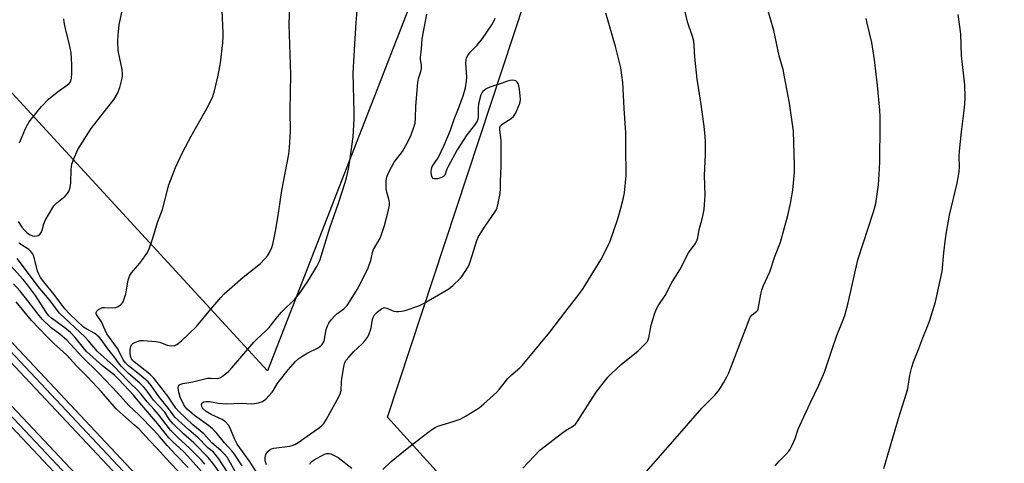
# Model space of a CAD drawing. Units: inches. Extents: x 1207771 to 1213771, y 557456 to 561456.
# Drawn here: x 1212732 to 1213074, y 558673 to 558827 of the extents above; entities that cross this region are included whole.
import ezdxf

# ---------------------------------------------------------------- set-up
doc = ezdxf.new("R2010")
doc.units = ezdxf.units.IN
doc.header["$MEASUREMENT"] = 0
for name, color, linetype in [('NTRL-Pasture Land', 2, 'Continuous'), ('TRANS-Railroad Bed', 1, 'Continuous'), ('TRANS-Railroad Centerline', 1, 'Continuous'), ('Undefined', 1, 'Continuous')]:
    doc.layers.add(name, color=color, linetype=linetype)

msp = doc.modelspace()

# ---------------------------------------------------------------- linework, layer by layer
at = {"layer": 'NTRL-Pasture Land'}
for points in [[(1213108.42, 559449.6), (1212818.45, 558705), (1212552.46, 558994.18)], [(1213141.57, 558389.09), (1213071.67, 558480.5), (1213042.25, 558506.14), (1213013.9, 558527.72), (1212905.18, 558639.23), (1212860, 558689), (1212963.69, 559002.82), (1213080.77, 559303.77)]]:
    msp.add_lwpolyline(points, dxfattribs=at)
at = {"layer": 'TRANS-Railroad Bed'}
for points in [[(1211870.77, 559622.63), (1212038.55, 559449.2), (1212200.61, 559277.65), (1212368.64, 559098.58), (1212688.03, 558759.24), (1212912.47, 558520.36), (1213191.6, 558223.94)], [(1213187.96, 558220.52), (1212908.83, 558516.94), (1212684.39, 558755.82), (1212365, 559095.16), (1212196.97, 559274.23), (1212034.94, 559445.74), (1211867.2, 559619.12)], [(1211868.77, 559603.6), (1212083.79, 559379.52), (1212390.73, 559052.98), (1213005.73, 558399.59), (1213264.44, 558124.92)], [(1213260.79, 558121.5), (1213002.09, 558396.17), (1212387.09, 559049.55), (1212080.17, 559376.08), (1211865.19, 559600.11)]]:
    msp.add_lwpolyline(points, dxfattribs=at)
at = {"layer": 'TRANS-Railroad Centerline'}
for points in [[(1213189.78, 558222.23), (1212910.65, 558518.65), (1212686.21, 558757.53), (1212366.82, 559096.87), (1212198.79, 559275.94), (1212036.74, 559447.47), (1211868.97, 559620.89)], [(1213262.61, 558123.21), (1213003.91, 558397.88), (1212388.91, 559051.26), (1212081.98, 559377.8), (1211866.97, 559601.87)]]:
    msp.add_lwpolyline(points, dxfattribs=at)
at = {"layer": 'Undefined'}
for points, elevation in [([(1212948.96, 558669.13), (1212962.22, 558684.24), (1212969.05, 558692.15), (1212973.56, 558696.64), (1212974.91, 558698.16), (1212975.57, 558699.14), (1212976.61, 558700.94), (1212977.76, 558703.02), (1212978.4, 558704.36), (1212985.87, 558723.65), (1212986.49, 558724.52), (1212988.16, 558725.78), (1212988.45, 558726.11), (1212988.65, 558726.5), (1212989.53, 558731.7), (1212989.85, 558733.09), (1212990.37, 558734.43), (1212992.66, 558739.41), (1212994.38, 558744.7), (1212996.32, 558749.64), (1212998.96, 558758.91), (1212999.87, 558763.09), (1213000.68, 558767.74), (1213001.21, 558773.91), (1213001.28, 558776.25), (1213000.85, 558788.14), (1212999.44, 558797.92), (1212997.81, 558807.08), (1212997.25, 558809.55), (1212995.91, 558814.29), (1212994.07, 558823.06), (1212988.99, 558840.74)], 492), ([(1212906.95, 558671.33), (1212912.94, 558677.51), (1212920.85, 558683.62), (1212922.05, 558684.45), (1212924.6, 558685.97), (1212925.27, 558686.57), (1212926.11, 558687.74), (1212929.5, 558693.16), (1212932.41, 558697.64), (1212936.47, 558702.86), (1212937.7, 558704.11), (1212941.15, 558707.3), (1212946.96, 558712.05), (1212949.11, 558714.06), (1212950.08, 558715.14), (1212950.45, 558715.77), (1212950.71, 558716.5), (1212951.46, 558720.87), (1212952.63, 558724.73), (1212953.23, 558726.33), (1212953.93, 558727.56), (1212956.32, 558731.23), (1212958.64, 558735.67), (1212961.44, 558740.07), (1212964.5, 558745.99), (1212966.77, 558749.09), (1212967.38, 558750.16), (1212967.67, 558751.2), (1212968.19, 558754.11), (1212969.11, 558757.27), (1212969.56, 558759.27), (1212969.87, 558761), (1212970.04, 558762.75), (1212970.21, 558765.99), (1212970, 558772.85), (1212970.35, 558780.09), (1212970.33, 558784.54), (1212970.25, 558786.28), (1212969.85, 558789.9), (1212968.71, 558798.26), (1212967.45, 558806.19), (1212966.7, 558813.83), (1212966.46, 558817.91), (1212966.25, 558819.36), (1212965.85, 558821.04), (1212964.16, 558826.12), (1212962.36, 558833.69)], 490), ([(1212731.96, 558756.88), (1212733.23, 558754.91), (1212734.09, 558753.79), (1212734.91, 558753.02), (1212735.87, 558752.39), (1212736.88, 558751.92), (1212737.7, 558751.8), (1212738.81, 558751.99), (1212739.47, 558752.4), (1212739.93, 558753.04), (1212740.26, 558753.8), (1212740.88, 558756.06), (1212741.3, 558757.16), (1212744.35, 558762.3), (1212745.31, 558763.38), (1212747.6, 558765.12), (1212748.25, 558765.69), (1212749.03, 558766.56), (1212749.47, 558767.28), (1212749.91, 558768.61), (1212750.23, 558770.27), (1212750.35, 558774.89), (1212750.54, 558776.76), (1212751.08, 558778.37), (1212752.66, 558781.79), (1212757.29, 558789.13), (1212765.26, 558799.26), (1212766.35, 558801.24), (1212767.24, 558803.38), (1212768.06, 558806.52), (1212768.17, 558807.37), (1212768.17, 558808.2), (1212768.03, 558809.58), (1212767.15, 558813.4), (1212766.66, 558816.14), (1212766.52, 558819.43), (1212766.57, 558821.51), (1212767.02, 558825.03), (1212768.15, 558830.47)], 476), ([(1212732.44, 558784.18), (1212734.22, 558788.57), (1212734.79, 558789.82), (1212735.78, 558791.44), (1212736.99, 558793.05), (1212739.99, 558796.72), (1212742.49, 558799.31), (1212745.45, 558801.7), (1212748.71, 558804.03), (1212749.57, 558804.73), (1212749.93, 558805.13), (1212750.16, 558805.53), (1212750.42, 558806.53), (1212750.53, 558808.17), (1212750.54, 558811.3), (1212750.27, 558815.3), (1212749.67, 558818.76), (1212748.59, 558822.75), (1212748.13, 558824.78), (1212747.92, 558825.94), (1212747.81, 558827.11)], 474), ([(1212815.27, 558668.84), (1212812.22, 558673.74), (1212807.88, 558679.61), (1212806.94, 558681.45), (1212805.48, 558685.2), (1212804.93, 558686.16), (1212803.8, 558687.32), (1212802.7, 558688.13), (1212798.93, 558689.92), (1212797.16, 558690.96), (1212796.15, 558691.83), (1212795.86, 558692.21), (1212795.66, 558692.65), (1212795.58, 558693.37), (1212795.78, 558693.97), (1212796.37, 558694.28), (1212797.16, 558694.41), (1212798.3, 558694.41), (1212801.44, 558693.79), (1212804.3, 558693.56), (1212809.3, 558693.8), (1212812.93, 558693.61), (1212815.29, 558693.94), (1212816.68, 558694.38), (1212817.79, 558695.26), (1212819.99, 558697.61), (1212820.5, 558698.31), (1212821.8, 558700.57), (1212822.45, 558701.52), (1212825.63, 558705.41), (1212828.17, 558708.28), (1212829.34, 558709.3), (1212830.72, 558710.24), (1212832.43, 558711.26), (1212835.78, 558712.93), (1212836.46, 558713.4), (1212837.27, 558714.11), (1212837.76, 558714.73), (1212838.07, 558715.4), (1212838.77, 558719.35), (1212839.19, 558720.64), (1212839.66, 558721.61), (1212840.49, 558722.75), (1212841.61, 558724.02), (1212842.5, 558724.77), (1212844.89, 558726.54), (1212846.05, 558727.73), (1212849.23, 558732.64), (1212850.62, 558735.06), (1212853.32, 558740.77), (1212853.74, 558741.78), (1212854.25, 558743.34), (1212854.84, 558746.06), (1212855.16, 558747.11), (1212857.45, 558751.08), (1212858.08, 558752.67), (1212859, 558755.45), (1212860.26, 558760.27), (1212860.7, 558762.56), (1212860.7, 558763.43), (1212860.54, 558764.57), (1212859.78, 558767.05), (1212859.58, 558768.16), (1212859.61, 558770.97), (1212859.85, 558772.35), (1212860.56, 558773.97), (1212862.37, 558777.38), (1212865.28, 558781.18), (1212866.98, 558784.22), (1212868.23, 558786.86), (1212869.23, 558789.58), (1212869.61, 558790.97), (1212869.79, 558792.67), (1212869.86, 558796.9), (1212870.61, 558805.06), (1212870.83, 558806.5), (1212871.59, 558808.86), (1212871.81, 558809.95), (1212871.81, 558811.07), (1212871.51, 558813), (1212871.47, 558813.69), (1212871.83, 558816.7), (1212872.12, 558820.26), (1212873.64, 558828.82)], 484), ([(1212818.05, 558672.41), (1212817.8, 558673.11), (1212817.66, 558673.88), (1212817.63, 558674.98), (1212817.83, 558676.03), (1212818.45, 558676.97), (1212819.3, 558677.72), (1212819.8, 558677.98), (1212820.63, 558678.21), (1212826.13, 558678.95), (1212826.96, 558679.13), (1212827.92, 558679.52), (1212829.06, 558680.2), (1212833.29, 558683.24), (1212836.47, 558685.36), (1212837.3, 558686.06), (1212838, 558686.83), (1212838.94, 558688.35), (1212843.13, 558696.08), (1212843.72, 558697.36), (1212843.96, 558698.4), (1212844.05, 558701.11), (1212844.17, 558702.27), (1212844.84, 558706.54), (1212845.28, 558708), (1212845.7, 558708.72), (1212846.63, 558709.85), (1212848.25, 558711.59), (1212851.23, 558714.37), (1212852.17, 558715.47), (1212853.19, 558716.88), (1212853.72, 558717.9), (1212854.26, 558719.56), (1212854.52, 558720.68), (1212854.86, 558722.85), (1212855.09, 558723.59), (1212855.58, 558724.43), (1212856.58, 558725.5), (1212857.93, 558726.6), (1212858.39, 558726.84), (1212858.86, 558726.97), (1212859.36, 558726.95), (1212859.87, 558726.8), (1212861.43, 558726.07), (1212862.24, 558725.78), (1212863.06, 558725.68), (1212863.89, 558725.68), (1212865.01, 558725.78), (1212866.12, 558726), (1212870.95, 558727.56), (1212872.75, 558728.48), (1212881.36, 558733.55), (1212882.72, 558734.63), (1212885.41, 558737.22), (1212885.96, 558737.88), (1212886.78, 558739.11), (1212888, 558741.14), (1212888.52, 558742.2), (1212889.47, 558745.01), (1212891.08, 558750.28), (1212891.6, 558751.6), (1212893.94, 558755.26), (1212897.28, 558760.05), (1212897.71, 558760.8), (1212898.03, 558761.6), (1212899.08, 558766.54), (1212899.29, 558768.28), (1212899.2, 558770.77), (1212899.46, 558776.08), (1212899.47, 558784.8), (1212899.4, 558785.98), (1212898.98, 558788.6), (1212898.97, 558789.42), (1212899.23, 558790.06), (1212899.79, 558790.6), (1212902.94, 558792.56), (1212903.79, 558793.26), (1212904.56, 558794.5), (1212905.88, 558797.5), (1212906.12, 558798.35), (1212906.17, 558799.2), (1212905.85, 558802.72), (1212905.62, 558803.89), (1212905.37, 558804.7), (1212904.96, 558805.33), (1212904.59, 558805.61), (1212904.11, 558805.77), (1212903.32, 558805.82), (1212902.48, 558805.75), (1212901.72, 558805.57), (1212899.8, 558804.84), (1212895.51, 558803.49), (1212894.22, 558802.82), (1212893.11, 558801.96), (1212892.79, 558801.52), (1212892.45, 558800.75), (1212891.63, 558797.66), (1212891.48, 558796.23), (1212891.48, 558793.11), (1212891.37, 558792.29), (1212891.14, 558791.69), (1212890.22, 558790.3), (1212887.54, 558786.92), (1212884.22, 558781.7), (1212881.04, 558775.96), (1212880.6, 558774.96), (1212880.19, 558773.62), (1212879.9, 558772.95), (1212879.43, 558772.43), (1212878.72, 558772.08), (1212877.38, 558771.7), (1212876.34, 558771.62), (1212875.93, 558771.76), (1212875.5, 558772.19), (1212875.28, 558772.9), (1212875.21, 558773.98), (1212875.31, 558775.08), (1212875.59, 558775.87), (1212877.65, 558778.99), (1212879.75, 558783.27), (1212881.88, 558788.54), (1212883.22, 558792.37), (1212884.71, 558796.05), (1212886.33, 558800.43), (1212887.11, 558803.23), (1212887.5, 558805.53), (1212887.52, 558807), (1212887.22, 558811.74), (1212887.28, 558812.88), (1212887.48, 558813.67), (1212887.87, 558814.39), (1212888.69, 558815.53), (1212891.02, 558817.91), (1212892.95, 558820.36), (1212896.26, 558825.08), (1212896.94, 558826.31), (1212897.36, 558827.33)], 486), ([(1212858.39, 558670.84), (1212861.33, 558673.62), (1212866.86, 558678.17), (1212874, 558683.71), (1212875.35, 558684.65), (1212876.53, 558685.36), (1212877.55, 558685.82), (1212882.77, 558687.43), (1212885.24, 558688.32), (1212887.32, 558689.46), (1212891.89, 558692.25), (1212893.47, 558693.57), (1212897.84, 558697.53), (1212898.79, 558698.58), (1212901.8, 558702.43), (1212902.85, 558703.44), (1212905.92, 558706.1), (1212906.73, 558706.91), (1212916.34, 558718.48), (1212921.53, 558725.31), (1212926.38, 558731.52), (1212927.87, 558733.62), (1212929.77, 558736.57), (1212934.05, 558743.56), (1212937.14, 558749.74), (1212939.95, 558757.77), (1212941.04, 558761.5), (1212941.82, 558764.54), (1212942.26, 558766.77), (1212942.78, 558772.8), (1212942.7, 558782.75), (1212942.73, 558787.56), (1212942.1, 558796.03), (1212941.63, 558805.09), (1212940.98, 558810.11), (1212939.16, 558817.6), (1212935.74, 558829.08)], 488), ([(1212994.56, 558672.14), (1212995.85, 558673.71), (1212998.12, 558675.95), (1212999.24, 558677.22), (1212999.72, 558677.91), (1213000.39, 558679.22), (1213001.45, 558681.64), (1213002.52, 558684.82), (1213003.05, 558686.12), (1213006.65, 558693.9), (1213009.69, 558700.11), (1213011.68, 558704.63), (1213014.41, 558712.91), (1213015.95, 558717.37), (1213018.11, 558722.73), (1213018.67, 558724.3), (1213019.86, 558728.69), (1213023.2, 558743.58), (1213028.66, 558760.25), (1213029.44, 558763.05), (1213030.32, 558769.55), (1213030.68, 558775.15), (1213030.8, 558777.81), (1213030.98, 558790.29), (1213030.95, 558793.13), (1213030.77, 558795.49), (1213029.98, 558804.01), (1213028.97, 558812.98), (1213028.05, 558818.94), (1213026.39, 558825.61), (1213026.04, 558827.28)], 494), ([(1213032.22, 558671.19), (1213037.26, 558688.52), (1213040.12, 558697.36), (1213040.53, 558698.98), (1213041.25, 558703.5), (1213041.88, 558706.32), (1213042.56, 558708.21), (1213044.39, 558712.75), (1213045.78, 558716.54), (1213047.49, 558720.74), (1213048.15, 558722.65), (1213050.16, 558729.01), (1213052.04, 558737.39), (1213052.42, 558739.55), (1213053.03, 558745.96), (1213053.61, 558750.84), (1213053.97, 558753.17), (1213055.02, 558759.01), (1213057.68, 558770.12), (1213058.33, 558774.06), (1213058.47, 558775.68), (1213058.37, 558779.45), (1213058.46, 558781.21), (1213059.1, 558787.94), (1213060.01, 558794.44), (1213060.31, 558797.57), (1213060.41, 558799.92), (1213060.27, 558804.27), (1213059.21, 558814.32), (1213058.9, 558821.98), (1213058, 558828.64)], 496), ([(1212802, 558669.6), (1212799.47, 558673.04), (1212797.86, 558675.03), (1212792.89, 558680.06), (1212789.28, 558683.21), (1212785.64, 558686.69), (1212784.36, 558688.28), (1212782.81, 558690.67), (1212778.93, 558694.86), (1212778.04, 558696), (1212776.35, 558698.41), (1212775.51, 558699.43), (1212774.14, 558700.76), (1212770.17, 558704.15), (1212767.76, 558706.57), (1212766.75, 558707.83), (1212765.39, 558709.75), (1212763, 558712.65), (1212760.72, 558715.87), (1212759.99, 558716.77), (1212758.47, 558718.02), (1212755.73, 558719.46), (1212754.56, 558720.26), (1212749.76, 558724.85), (1212748.09, 558726.57), (1212744.47, 558731.58), (1212740.78, 558735.89), (1212739.71, 558737.4), (1212739.06, 558738.6), (1212738.65, 558739.65), (1212737.62, 558743.94), (1212737.29, 558745.05), (1212736.93, 558745.77), (1212736.43, 558746.38), (1212735.6, 558747.1), (1212734.4, 558747.93), (1212732.21, 558749.35)], 476), ([(1212796.66, 558672.72), (1212795.47, 558674.13), (1212791.38, 558678.29), (1212787.46, 558681.81), (1212784.75, 558684.52), (1212780.57, 558689.88), (1212779.09, 558691.63), (1212776.63, 558694.31), (1212774.5, 558697.06), (1212773.35, 558698.39), (1212770.33, 558701.22), (1212764.85, 558706.87), (1212759.48, 558711.78), (1212756.22, 558715.6), (1212755.19, 558716.69), (1212746.3, 558725.08), (1212742.7, 558729.75), (1212738.81, 558734.31), (1212734.17, 558740.71), (1212731.56, 558744)], 474), ([(1212833.09, 558672.7), (1212833.32, 558673.16), (1212833.92, 558673.75), (1212834.63, 558674.24), (1212838.23, 558676.14), (1212839.02, 558676.36), (1212839.81, 558676.38), (1212840.34, 558676.26), (1212841.12, 558675.95), (1212842.88, 558675), (1212847.69, 558671.25)], 488)]:
    msp.add_lwpolyline(points, dxfattribs=dict(at, elevation=elevation))
for points in [[(1212807.25, 558670.12, 480), (1212805.03, 558674.13, 480), (1212804.38, 558675.07, 480), (1212803.28, 558676.41, 480), (1212802.27, 558677.42, 480), (1212799.14, 558680.03, 480), (1212796.33, 558683.2, 480), (1212792.56, 558686.35, 480), (1212787.64, 558690.92, 480), (1212786.58, 558692.16, 480), (1212783.79, 558696.26, 480), (1212778.99, 558702.54, 480), (1212777.55, 558703.87, 480), (1212772.18, 558708.22, 480), (1212771.58, 558708.81, 480), (1212771.15, 558709.45, 480), (1212770.91, 558710.16, 480), (1212770.81, 558711.17, 480), (1212770.8, 558712.51, 480), (1212770.97, 558713.51, 480), (1212771.29, 558714.11, 480), (1212771.69, 558714.48, 480), (1212772.42, 558714.94, 480), (1212773.5, 558715.38, 480), (1212774.27, 558715.53, 480), (1212775.41, 558715.55, 480), (1212779.71, 558715.27, 480), (1212781.02, 558714.96, 480), (1212783.64, 558713.94, 480), (1212784.97, 558713.7, 480), (1212786.23, 558713.9, 480), (1212786.95, 558714.2, 480), (1212787.43, 558714.51, 480), (1212788.53, 558715.45, 480), (1212793.84, 558720.49, 480), (1212798.75, 558726.48, 480), (1212802.19, 558730.45, 480), (1212803.39, 558731.72, 480), (1212809.96, 558737.55, 480), (1212815.94, 558742.34, 480), (1212817.42, 558743.81, 480), (1212818.39, 558744.92, 480), (1212819.11, 558746.12, 480), (1212819.89, 558747.89, 480), (1212820.23, 558748.96, 480), (1212820.74, 558751.2, 480), (1212821.31, 558754.02, 480), (1212822.25, 558759.77, 480), (1212823.38, 558767.64, 480), (1212825.83, 558780.23, 480), (1212826.07, 558782.55, 480), (1212826.43, 558788.08, 480), (1212826.31, 558795.4, 480), (1212826.46, 558807.87, 480), (1212825.89, 558825.2, 480), (1212826.33, 558835.08, 480)], [(1212804.28, 558670.26, 478), (1212801.55, 558674.53, 478), (1212800.32, 558676.2, 478), (1212799.69, 558676.82, 478), (1212797.77, 558678.34, 478), (1212794.42, 558681.81, 478), (1212791.11, 558684.61, 478), (1212786.32, 558689.03, 478), (1212785.66, 558689.81, 478), (1212784.13, 558692.01, 478), (1212780.67, 558696.11, 478), (1212778.02, 558700, 478), (1212776.99, 558701.26, 478), (1212773.97, 558703.84, 478), (1212770.25, 558706.78, 478), (1212769.12, 558707.86, 478), (1212768.36, 558708.93, 478), (1212766.98, 558711.75, 478), (1212766.42, 558712.75, 478), (1212762.69, 558717.92, 478), (1212762.05, 558719.12, 478), (1212760.82, 558722.1, 478), (1212759.34, 558724.24, 478), (1212759, 558724.86, 478), (1212758.95, 558725.25, 478), (1212759.25, 558725.79, 478), (1212759.81, 558726.28, 478), (1212760.71, 558726.83, 478), (1212761.21, 558727, 478), (1212761.83, 558727.08, 478), (1212764.76, 558726.87, 478), (1212765.85, 558727.01, 478), (1212766.58, 558727.35, 478), (1212767.47, 558727.95, 478), (1212768.03, 558728.51, 478), (1212768.33, 558728.99, 478), (1212768.86, 558730.37, 478), (1212769.27, 558731.81, 478), (1212770.09, 558736.45, 478), (1212770.53, 558737.84, 478), (1212771.3, 558739.06, 478), (1212774.12, 558742.4, 478), (1212775.15, 558743.77, 478), (1212776.77, 558746.13, 478), (1212777.39, 558747.42, 478), (1212778.62, 558751.02, 478), (1212780.27, 558756.46, 478), (1212781.95, 558761, 478), (1212782.97, 558764.54, 478), (1212784.17, 558769.58, 478), (1212786.46, 558775.6, 478), (1212789.08, 558780.99, 478), (1212791.95, 558786.4, 478), (1212797.93, 558797.12, 478), (1212799.4, 558800.22, 478), (1212800.02, 558802.17, 478), (1212801.23, 558807.03, 478), (1212801.71, 558809.29, 478), (1212802.12, 558811.86, 478), (1212802.9, 558818.84, 478), (1212803.08, 558821.06, 478), (1212803.09, 558822.21, 478), (1212802.75, 558830.14, 478)], [(1212809.6, 558672.08, 482), (1212806.93, 558676.2, 482), (1212806.05, 558677.36, 482), (1212803.56, 558680.06, 482), (1212800.59, 558683.71, 482), (1212799.35, 558684.99, 482), (1212797.92, 558686.15, 482), (1212793.12, 558689.51, 482), (1212790.56, 558691.74, 482), (1212789.88, 558692.54, 482), (1212789.42, 558693.25, 482), (1212788.14, 558695.9, 482), (1212787.62, 558697.64, 482), (1212787.41, 558699.02, 482), (1212787.53, 558699.89, 482), (1212787.63, 558700.06, 482), (1212788, 558700.34, 482), (1212789.03, 558700.66, 482), (1212792.52, 558701.3, 482), (1212797.66, 558702.47, 482), (1212798.82, 558702.57, 482), (1212800.94, 558702.45, 482), (1212801.56, 558702.53, 482), (1212802.06, 558702.74, 482), (1212802.78, 558703.19, 482), (1212804.84, 558704.82, 482), (1212806.04, 558706.09, 482), (1212813.66, 558715.02, 482), (1212814.69, 558716.08, 482), (1212817.96, 558719.06, 482), (1212818.94, 558720.04, 482), (1212819.85, 558721.07, 482), (1212821.92, 558723.83, 482), (1212823.22, 558725.36, 482), (1212827.88, 558729.97, 482), (1212829.27, 558731.5, 482), (1212832.58, 558736.28, 482), (1212835.54, 558741.27, 482), (1212836.52, 558743.28, 482), (1212837.16, 558745.18, 482), (1212840.03, 558754.71, 482), (1212843.1, 558763.23, 482), (1212845.38, 558770.34, 482), (1212845.83, 558771.97, 482), (1212846.52, 558775.04, 482), (1212847.15, 558778.71, 482), (1212848.1, 558786.18, 482), (1212848.44, 558792.3, 482), (1212848.49, 558794.63, 482), (1212848.11, 558808.33, 482), (1212848.66, 558818.33, 482), (1212849.16, 558825.83, 482), (1212849.66, 558831.39, 482)], [(1212796.48, 558669.09, 472), (1212790.84, 558675.47, 472), (1212789.26, 558677.08, 472), (1212785.62, 558680.41, 472), (1212784.23, 558681.85, 472), (1212780.28, 558686.79, 472), (1212774.11, 558693.99, 472), (1212771.98, 558696.59, 472), (1212766.82, 558702.07, 472), (1212765.35, 558703.54, 472), (1212761.16, 558706.82, 472), (1212755.68, 558711.75, 472), (1212754.55, 558712.98, 472), (1212751.75, 558716.65, 472), (1212750.12, 558718.33, 472), (1212748.17, 558719.99, 472), (1212743.53, 558723.29, 472), (1212742.48, 558724.21, 472), (1212741.6, 558725.35, 472), (1212737.94, 558731.14, 472), (1212735.13, 558734.94, 472), (1212733.64, 558736.73, 472), (1212726.38, 558744.81, 472)], [(1212790.85, 558671.48, 470), (1212786.73, 558675.76, 470), (1212783.58, 558679.21, 470), (1212780.99, 558682.27, 470), (1212779.03, 558684.44, 470), (1212773.85, 558689.7, 470), (1212770.35, 558693.06, 470), (1212766.37, 558697.47, 470), (1212759.91, 558704.3, 470), (1212753.99, 558710.02, 470), (1212748.8, 558715.65, 470), (1212746.39, 558717.75, 470), (1212743.43, 558719.97, 470), (1212740.33, 558722.87, 470), (1212739.19, 558724.21, 470), (1212734.48, 558730.36, 470), (1212732.6, 558732.67, 470), (1212730.26, 558735.25, 470)], [(1212788.89, 558668.67, 468), (1212783.21, 558674.61, 468), (1212780.31, 558677.98, 468), (1212777.33, 558680.97, 468), (1212773.86, 558684.77, 468), (1212772.34, 558686.21, 468), (1212767.14, 558690.75, 468), (1212765.92, 558691.91, 468), (1212760.78, 558697.76, 468), (1212756.02, 558703, 468), (1212752.29, 558706.69, 468), (1212748.68, 558710.61, 468), (1212744.35, 558714.56, 468), (1212741.91, 558716.97, 468), (1212736.59, 558722.55, 468), (1212731.2, 558728.97, 468)]]:
    msp.add_polyline3d(points, dxfattribs=at)

doc.saveas('drawing.dxf')
